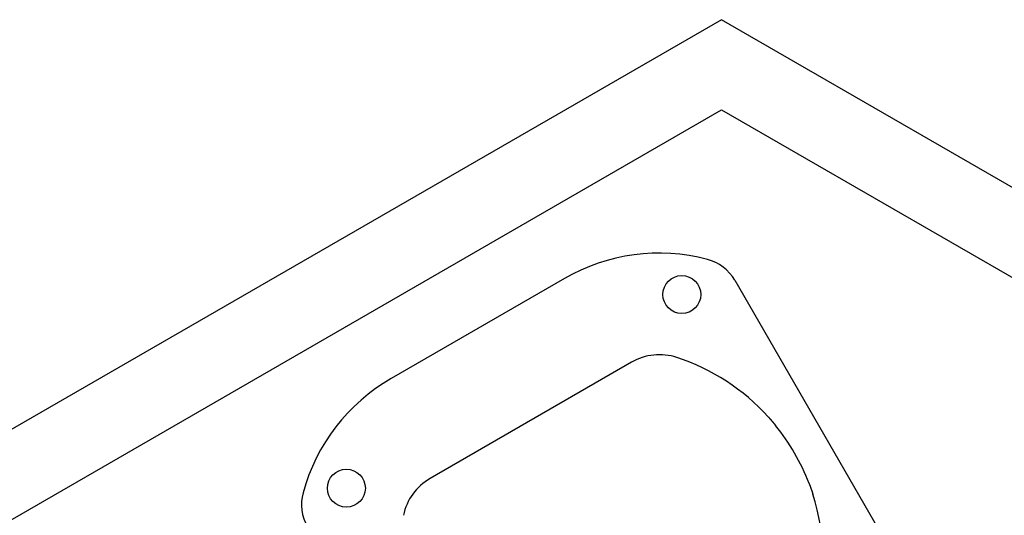
# Model space of a CAD drawing. Extents: x 442 to 745, y 5 to 355.
# Drawn here: x 568 to 604, y 336 to 355 of the extents above; entities that cross this region are included whole.
import ezdxf

# ---------------------------------------------------------------- set-up
doc = ezdxf.new("R2010")
doc.units = 0
doc.layers.add('VISIBLE__ANSI_', color=7, linetype='CONTINUOUS')

msp = doc.modelspace()

# ---------------------------------------------------------------- linework, layer by layer
at = {"layer": 'VISIBLE__ANSI_'}
for p, q in [((593.942, 354.692), (442.389, 267.193)), ((745.495, 267.193), (593.942, 354.692)), ((445.272, 265.529), (593.942, 351.364)), ((593.942, 351.364), (742.612, 265.529)), ((588.145, 345.139), (581.756, 341.45)), ((594.428, 345.078), (600.336, 334.845)), ((590.622, 342.052), (583.191, 337.761))]:
    msp.add_line(p, q, dxfattribs=at)
for points in [[(595.661, 340.04, 0), (595.662, 340.038, 0), (595.663, 340.037, 0), (595.664, 340.036, 0), (595.665, 340.035, 0), (595.666, 340.034, 0), (595.667, 340.032, 0), (595.669, 340.031, 0), (595.67, 340.03, 0), (595.671, 340.029, 0), (595.672, 340.027, 0), (595.673, 340.026, 0), (595.674, 340.025, 0), (595.675, 340.024, 0), (595.676, 340.023, 0), (595.677, 340.021, 0), (595.678, 340.02, 0), (595.68, 340.019, 0), (595.681, 340.018, 0), (595.682, 340.016, 0), (595.683, 340.015, 0), (595.684, 340.014, 0), (595.685, 340.013, 0), (595.686, 340.012, 0), (595.687, 340.01, 0), (595.688, 340.009, 0), (595.689, 340.008, 0), (595.69, 340.007, 0), (595.692, 340.005, 0), (595.693, 340.004, 0), (595.694, 340.003, 0), (595.695, 340.002, 0), (595.696, 340.001, 0), (595.697, 339.999, 0), (595.698, 339.998, 0), (595.699, 339.997, 0), (595.7, 339.996, 0), (595.701, 339.994, 0), (595.703, 339.993, 0), (595.704, 339.992, 0), (595.705, 339.991, 0), (595.706, 339.989, 0), (595.707, 339.988, 0), (595.708, 339.987, 0), (595.709, 339.986, 0), (595.71, 339.985, 0), (595.711, 339.983, 0), (595.712, 339.982, 0), (595.713, 339.981, 0), (595.715, 339.98, 0), (595.716, 339.978, 0), (595.717, 339.977, 0), (595.718, 339.976, 0), (595.719, 339.975, 0), (595.72, 339.974, 0), (595.721, 339.972, 0), (595.722, 339.971, 0), (595.723, 339.97, 0), (595.724, 339.969, 0), (595.725, 339.967, 0), (595.727, 339.966, 0), (595.728, 339.965, 0), (595.729, 339.964, 0), (595.73, 339.962, 0), (595.731, 339.961, 0), (595.732, 339.96, 0), (595.733, 339.959, 0), (595.734, 339.957, 0), (595.735, 339.956, 0), (595.736, 339.955, 0), (595.737, 339.954, 0), (595.738, 339.953, 0), (595.74, 339.951, 0), (595.741, 339.95, 0), (595.742, 339.949, 0), (595.743, 339.948, 0), (595.744, 339.946, 0), (595.745, 339.945, 0), (595.746, 339.944, 0), (595.747, 339.943, 0), (595.748, 339.941, 0), (595.749, 339.94, 0), (595.75, 339.939, 0), (595.751, 339.938, 0), (595.753, 339.936, 0), (595.754, 339.935, 0), (595.755, 339.934, 0), (595.756, 339.933, 0), (595.757, 339.932, 0), (595.758, 339.93, 0), (595.759, 339.929, 0), (595.76, 339.928, 0), (595.761, 339.927, 0), (595.762, 339.925, 0), (595.763, 339.924, 0), (595.764, 339.923, 0), (595.765, 339.922, 0), (595.767, 339.92, 0), (595.768, 339.919, 0), (595.769, 339.918, 0), (595.77, 339.917, 0), (595.771, 339.915, 0), (595.772, 339.914, 0), (595.773, 339.913, 0), (595.774, 339.912, 0), (595.775, 339.91, 0), (595.776, 339.909, 0), (595.777, 339.908, 0), (595.778, 339.907, 0), (595.779, 339.905, 0), (595.781, 339.904, 0), (595.782, 339.903, 0), (595.783, 339.902, 0), (595.784, 339.901, 0), (595.785, 339.899, 0), (595.786, 339.898, 0), (595.787, 339.897, 0), (595.788, 339.896, 0), (595.789, 339.894, 0), (595.79, 339.893, 0), (595.791, 339.892, 0), (595.792, 339.891, 0), (595.793, 339.889, 0), (595.794, 339.888, 0), (595.796, 339.887, 0), (595.797, 339.886, 0), (595.798, 339.884, 0), (595.799, 339.883, 0), (595.8, 339.882, 0), (595.801, 339.881, 0), (595.802, 339.879, 0), (595.803, 339.878, 0), (595.804, 339.877, 0), (595.805, 339.876, 0), (595.806, 339.874, 0), (595.807, 339.873, 0), (595.808, 339.872, 0), (595.809, 339.871, 0), (595.811, 339.869, 0), (595.812, 339.868, 0), (595.813, 339.867, 0), (595.814, 339.866, 0), (595.815, 339.864, 0), (595.816, 339.863, 0), (595.817, 339.862, 0), (595.818, 339.861, 0), (595.819, 339.859, 0), (595.82, 339.858, 0), (595.821, 339.857, 0), (595.822, 339.856, 0), (595.823, 339.854, 0), (595.824, 339.853, 0), (595.825, 339.852, 0), (595.826, 339.851, 0), (595.828, 339.849, 0), (595.829, 339.848, 0), (595.83, 339.847, 0), (595.831, 339.846, 0), (595.832, 339.844, 0), (595.833, 339.843, 0), (595.834, 339.842, 0), (595.835, 339.841, 0), (595.836, 339.839, 0), (595.837, 339.838, 0), (595.838, 339.837, 0), (595.839, 339.836, 0), (595.84, 339.834, 0), (595.841, 339.833, 0), (595.842, 339.832, 0), (595.843, 339.83, 0), (595.845, 339.829, 0), (595.846, 339.828, 0), (595.847, 339.827, 0), (595.848, 339.825, 0), (595.849, 339.824, 0), (595.85, 339.823, 0), (595.851, 339.822, 0), (595.852, 339.82, 0), (595.853, 339.819, 0), (595.854, 339.818, 0), (595.855, 339.817, 0), (595.856, 339.815, 0), (595.857, 339.814, 0), (595.858, 339.813, 0), (595.859, 339.812, 0), (595.86, 339.81, 0), (595.861, 339.809, 0), (595.862, 339.808, 0), (595.864, 339.807, 0), (595.865, 339.805, 0), (595.866, 339.804, 0), (595.867, 339.803, 0), (595.868, 339.802, 0), (595.869, 339.8, 0), (595.87, 339.799, 0), (595.871, 339.798, 0), (595.872, 339.796, 0), (595.873, 339.795, 0), (595.874, 339.794, 0), (595.875, 339.793, 0), (595.876, 339.791, 0), (595.877, 339.79, 0), (595.878, 339.789, 0), (595.879, 339.788, 0), (595.88, 339.786, 0), (595.881, 339.785, 0), (595.882, 339.784, 0), (595.884, 339.783, 0), (595.885, 339.781, 0), (595.886, 339.78, 0), (595.887, 339.779, 0), (595.888, 339.778, 0), (595.889, 339.776, 0), (595.89, 339.775, 0), (595.891, 339.774, 0), (595.892, 339.772, 0), (595.893, 339.771, 0), (595.894, 339.77, 0), (595.895, 339.769, 0), (595.896, 339.767, 0), (595.897, 339.766, 0), (595.898, 339.765, 0), (595.899, 339.764, 0), (595.9, 339.762, 0), (595.901, 339.761, 0), (595.902, 339.76, 0), (595.903, 339.759, 0), (595.904, 339.757, 0), (595.905, 339.756, 0), (595.907, 339.755, 0), (595.908, 339.753, 0), (595.909, 339.752, 0), (595.91, 339.751, 0), (595.911, 339.75, 0), (595.912, 339.748, 0), (595.913, 339.747, 0), (595.914, 339.746, 0), (595.915, 339.745, 0), (595.916, 339.743, 0), (595.917, 339.742, 0), (595.918, 339.741, 0), (595.919, 339.739, 0), (595.92, 339.738, 0), (595.921, 339.737, 0), (595.922, 339.736, 0), (595.923, 339.734, 0), (595.924, 339.733, 0), (595.925, 339.732, 0), (595.926, 339.731, 0), (595.927, 339.729, 0), (595.928, 339.728, 0), (595.929, 339.727, 0), (595.93, 339.725, 0), (595.931, 339.724, 0), (595.933, 339.723, 0), (595.934, 339.722, 0)], [(597.169, 337.582, 0), (597.17, 337.58, 0), (597.17, 337.578, 0), (597.171, 337.576, 0), (597.172, 337.574, 0), (597.173, 337.572, 0), (597.174, 337.57, 0), (597.174, 337.568, 0), (597.175, 337.566, 0), (597.176, 337.564, 0), (597.177, 337.562, 0), (597.177, 337.56, 0), (597.178, 337.557, 0), (597.179, 337.555, 0), (597.18, 337.553, 0), (597.181, 337.551, 0), (597.181, 337.549, 0), (597.182, 337.547, 0), (597.183, 337.545, 0), (597.184, 337.543, 0), (597.184, 337.541, 0), (597.185, 337.539, 0), (597.186, 337.537, 0), (597.187, 337.535, 0), (597.187, 337.533, 0), (597.188, 337.531, 0), (597.189, 337.529, 0), (597.19, 337.527, 0), (597.191, 337.525, 0), (597.191, 337.523, 0), (597.192, 337.52, 0), (597.193, 337.518, 0), (597.194, 337.516, 0), (597.194, 337.514, 0), (597.195, 337.512, 0), (597.196, 337.51, 0), (597.197, 337.508, 0), (597.197, 337.506, 0), (597.198, 337.504, 0), (597.199, 337.502, 0), (597.2, 337.5, 0), (597.2, 337.498, 0), (597.201, 337.496, 0), (597.202, 337.494, 0), (597.203, 337.492, 0), (597.203, 337.49, 0), (597.204, 337.488, 0), (597.205, 337.486, 0), (597.206, 337.483, 0), (597.206, 337.481, 0), (597.207, 337.479, 0), (597.208, 337.477, 0), (597.209, 337.475, 0), (597.21, 337.473, 0), (597.21, 337.471, 0), (597.211, 337.469, 0), (597.212, 337.467, 0), (597.213, 337.465, 0), (597.213, 337.463, 0), (597.214, 337.461, 0), (597.215, 337.459, 0), (597.216, 337.457, 0), (597.216, 337.455, 0), (597.217, 337.453, 0), (597.218, 337.45, 0), (597.219, 337.448, 0), (597.219, 337.446, 0), (597.22, 337.444, 0), (597.221, 337.442, 0), (597.221, 337.44, 0), (597.222, 337.438, 0), (597.223, 337.436, 0), (597.224, 337.434, 0), (597.224, 337.432, 0), (597.225, 337.43, 0), (597.226, 337.428, 0), (597.227, 337.426, 0), (597.227, 337.424, 0), (597.228, 337.422, 0), (597.229, 337.42, 0), (597.23, 337.417, 0), (597.23, 337.415, 0), (597.231, 337.413, 0), (597.232, 337.411, 0), (597.233, 337.409, 0), (597.233, 337.407, 0), (597.234, 337.405, 0), (597.235, 337.403, 0), (597.235, 337.401, 0), (597.236, 337.399, 0), (597.237, 337.397, 0), (597.238, 337.395, 0), (597.238, 337.393, 0), (597.239, 337.391, 0), (597.24, 337.388, 0), (597.241, 337.386, 0), (597.241, 337.384, 0), (597.242, 337.382, 0), (597.243, 337.38, 0), (597.244, 337.378, 0), (597.244, 337.376, 0), (597.245, 337.374, 0), (597.246, 337.372, 0), (597.246, 337.37, 0), (597.247, 337.368, 0), (597.248, 337.366, 0), (597.249, 337.364, 0), (597.249, 337.362, 0), (597.25, 337.36, 0), (597.251, 337.357, 0), (597.251, 337.355, 0), (597.252, 337.353, 0), (597.253, 337.351, 0), (597.254, 337.349, 0), (597.254, 337.347, 0), (597.255, 337.345, 0), (597.256, 337.343, 0), (597.256, 337.341, 0), (597.257, 337.339, 0), (597.258, 337.337, 0), (597.259, 337.335, 0), (597.259, 337.333, 0), (597.26, 337.33, 0), (597.261, 337.328, 0), (597.261, 337.326, 0), (597.262, 337.324, 0), (597.263, 337.322, 0), (597.264, 337.32, 0), (597.264, 337.318, 0), (597.265, 337.316, 0), (597.266, 337.314, 0), (597.266, 337.312, 0), (597.267, 337.31, 0), (597.268, 337.308, 0), (597.269, 337.306, 0), (597.269, 337.304, 0), (597.27, 337.301, 0), (597.271, 337.299, 0), (597.271, 337.297, 0), (597.272, 337.295, 0), (597.273, 337.293, 0), (597.273, 337.291, 0), (597.274, 337.289, 0), (597.275, 337.287, 0), (597.276, 337.285, 0), (597.276, 337.283, 0), (597.277, 337.281, 0), (597.278, 337.279, 0), (597.278, 337.276, 0), (597.279, 337.274, 0), (597.28, 337.272, 0), (597.28, 337.27, 0), (597.281, 337.268, 0), (597.282, 337.266, 0), (597.283, 337.264, 0), (597.283, 337.262, 0), (597.284, 337.26, 0), (597.285, 337.258, 0), (597.285, 337.256, 0), (597.286, 337.254, 0), (597.287, 337.252, 0), (597.287, 337.249, 0), (597.288, 337.247, 0), (597.289, 337.245, 0), (597.289, 337.243, 0), (597.29, 337.241, 0), (597.291, 337.239, 0), (597.292, 337.237, 0), (597.292, 337.235, 0), (597.293, 337.233, 0), (597.294, 337.231, 0), (597.294, 337.229, 0), (597.295, 337.227, 0), (597.296, 337.224, 0), (597.296, 337.222, 0), (597.297, 337.22, 0), (597.298, 337.218, 0), (597.298, 337.216, 0), (597.299, 337.214, 0), (597.3, 337.212, 0), (597.3, 337.21, 0), (597.301, 337.208, 0), (597.302, 337.206, 0), (597.302, 337.204, 0), (597.303, 337.201, 0), (597.304, 337.199, 0), (597.304, 337.197, 0), (597.305, 337.195, 0), (597.306, 337.193, 0), (597.306, 337.191, 0), (597.307, 337.189, 0), (597.308, 337.187, 0)]]:
    msp.add_polyline3d(points, dxfattribs=at)
for centre in [(592.476, 344.548), (580.102, 337.404)]:
    msp.add_circle(centre, 0.7, dxfattribs=at)
for centre, radius, start, end in [((591.645, 339.077), 7, 75.3155, 120), ((593.002, 344.255), 1.647, 30, 75.3155), ((591.652, 340.269), 2.059, 71.9019, 120), ((589.861, 334.789), 7.823, 42.1532, 71.9019), ((585.256, 335.388), 7, 120, 164.6845), ((589.861, 334.789), 7.823, 20.9153, 39.0847), ((584.22, 335.978), 2.059, 120, 168.0981), ((580.093, 336.802), 1.647, 164.6845, 210), ((589.861, 334.789), 7.823, 309.3902, 17.8468)]:
    msp.add_arc(centre, radius, start, end, dxfattribs=at)

doc.saveas('drawing.dxf')
